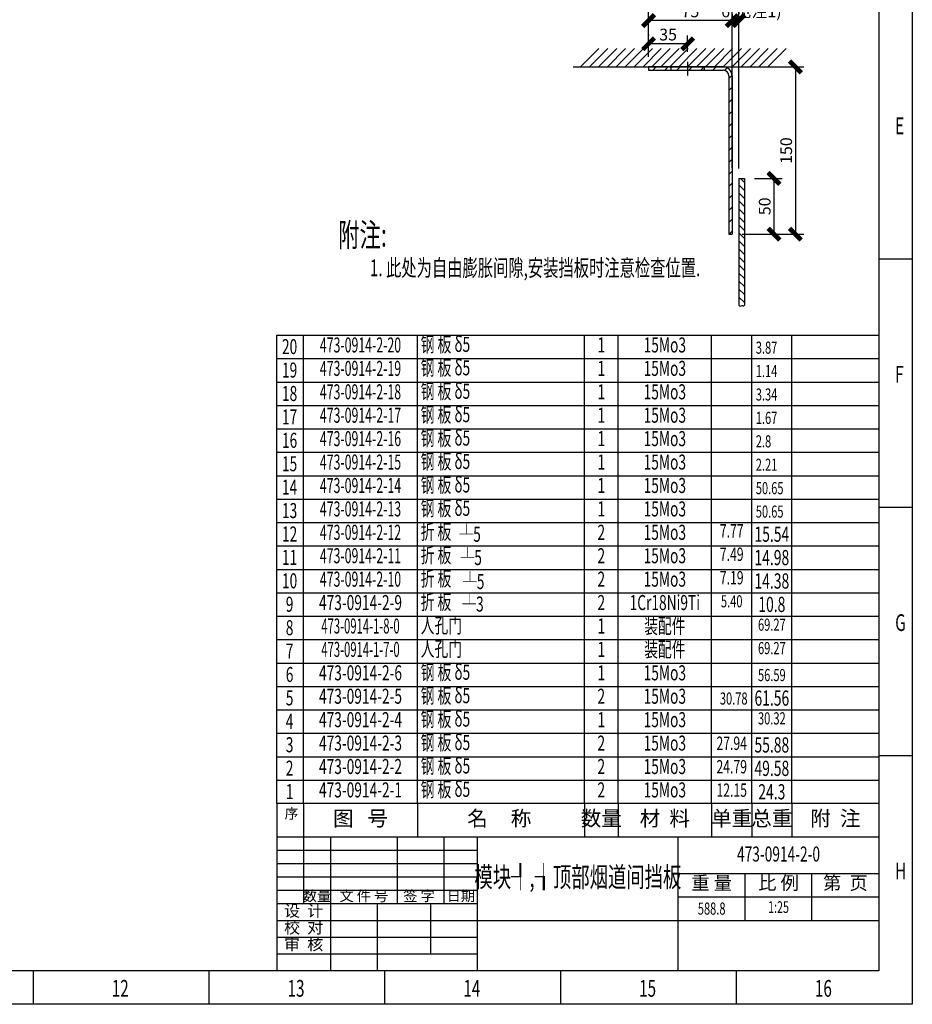
# Model space of a CAD drawing. Extents: x -105590 to 440699, y -64363 to 197490.
# Drawn here: x 223214 to 229887, y -52784 to -45426 of the extents above; entities that cross this region are included whole.
import ezdxf
from ezdxf.enums import TextEntityAlignment as Align

# ---------------------------------------------------------------- set-up
doc = ezdxf.new("R2010")
doc.units = 0
doc.header["$LTSCALE"] = 1000
doc.header["$MEASUREMENT"] = 0
for name, pattern in [('CENTERY', [9.5, 7, -1, 0.5, -1]), ('DASHEDX', [3, 2, -1]), ('DIVIDEX', [14, 10, -1, 0.5, -1, 0.5, -1])]:
    doc.linetypes.add(name, pattern=pattern)
doc.layers.get('0').update_dxf_attribs({"linetype": 'CONTINUOUS'})
doc.layers.get('Defpoints').update_dxf_attribs({"linetype": 'CONTINUOUS'})
for name, color, linetype in [('center', 1, 'CENTERY'), ('DASHEDX', 6, 'DASHEDX'), ('DIM', 2, 'CONTINUOUS'), ('DIVIDEX', 3, 'DIVIDEX'), ('HEADST', 7, 'CONTINUOUS'), ('THICK', 7, 'CONTINUOUS'), ('THIN', 2, 'CONTINUOUS'), ('TT', 5, 'CONTINUOUS')]:
    doc.layers.add(name, color=color, linetype=linetype)
doc.styles.add('DFT', font='txt.shx', dxfattribs={"width": 0.67, "bigfont": 'bzdft.shx'})
doc.styles.get("Standard").update_dxf_attribs({"font": 'GBENOR', "bigfont": 'GBCBIG'})
doc.styles.add('STT', font='simplex', dxfattribs={"bigfont": 'STT'})
doc.dimstyles.get("Standard").update_dxf_attribs({"dimscale": 100, "dimtxt": 3.5, "dimasz": 1, "dimexe": 2.5, "dimexo": 3, "dimgap": 1.5, "dimtad": 1, "dimdec": 0, "dimzin": 0, "dimdsep": 46, "dimtxsty": 'Standard', "dimblk": 'ARCHTICK', "dimcen": 0.09, "dimadec": 0, "dimazin": 0, "dimtfac": 1, "dimtdec": 0, "dimtix": 1, "dimtmove": 2, "dimatfit": 3, "dimfxl": 0, "dimtolj": 1, "dimtzin": 0, "dimarcsym": 0})

# ---------------------------------------------------------------- blocks, each defined once
blk = doc.blocks.new('BTL')
at = {"layer": 'HEADST', "color": 7}
for p, q in [((0, 50), (-180, 50)), ((-180, 50), (-180, 0)), ((-172, 50), (-172, 20)), ((-138, 50), (-138, 40)), ((-88, 50), (-88, 40)), ((-78, 50), (-78, 40)), ((-50, 50), (-50, 40)), ((-38, 50), (-38, 40)), ((-26, 50), (-26, 40)), ((0, 40), (-180, 40)), ((-164, 40), (-164, 0)), ((-144, 40), (-144, 20)), ((-130, 20), (-130, 40)), ((-120, 0), (-120, 40)), ((-60, 0), (-60, 40)), ((0, 29), (-60, 29)), ((-40, 15), (-40, 29)), ((-20, 15), (-20, 29)), ((-120, 24), (-180, 24)), ((-120, 20), (-180, 20)), ((-150, 20), (-150, 0)), ((-134, 5), (-134, 20)), ((0, 15), (-120, 15)), ((-120, 5), (-150, 5))]:
    blk.add_line(p, q, dxfattribs=at)
at = {"layer": 'HEADST', "color": 2}
for p, q in [((-120, 36), (-180, 36)), ((-120, 32), (-180, 32)), ((-120, 28), (-180, 28)), ((0, 22), (-60, 22)), ((-120, 15), (-180, 15)), ((-120, 10), (-180, 10)), ((-150, 5), (-180, 5))]:
    blk.add_line(p, q, dxfattribs=at)
at = {"layer": 'HEADST', "color": 4, "style": 'STT'}
blk.add_text('序', height=3, dxfattribs=at).set_placement((-177.69, 45.53))
for s, height, p in [('图   号', 4.5, (-155, 45)), ('名     称', 4.5, (-113.5, 45)), ('数量', 4.5, (-83, 45)), ('材  料', 4.5, (-64, 45)), ('单重', 4.5, (-44, 45)), ('总重', 4.5, (-32, 45)), ('附  注', 4.5, (-13, 45)), ('重 量', 4, (-50, 25.75)), ('比 例', 4, (-30, 25.75)), ('第  页', 4, (-10, 25.75)), ('数量', 3.1, (-168, 22)), ('文 件 号', 3.1, (-154, 22)), ('签 字', 3.1, (-137.5, 22)), ('日期', 3.1, (-125, 22)), ('设  计', 3.5, (-172, 17.5)), ('校  对', 3.5, (-172, 12.5)), ('审  核', 3.5, (-172, 7.5))]:
    blk.add_text(s, height=height, dxfattribs=at).set_placement(p, align=Align.MIDDLE)
blk = doc.blocks.new('BTL_A1')
at = {"layer": 'THICK'}
for p, q in [((-10, 584), (-10, 10)), ((-10, 10), (-816, 10))]:
    blk.add_line(p, q, dxfattribs=at)
at = {"layer": 'THIN'}
for p, q in [((0, 594), (0, 0)), ((0, 222.75), (-10, 222.75)), ((0, 148.5), (-10, 148.5)), ((0, 74.25), (-10, 74.25)), ((-262.81, 0), (-262.81, 10)), ((-210.25, 0), (-210.25, 10)), ((-157.69, 0), (-157.69, 10)), ((-105.13, 0), (-105.13, 10)), ((-52.56, 0), (-52.56, 10)), ((0, 0), (-841, 0))]:
    blk.add_line(p, q, dxfattribs=at)
at = {"layer": 'TT', "style": 'DFT', "width": 0.67}
for s, p in [('E', (-5.12, 260.09)), ('F', (-5.12, 185.84)), ('G', (-5.12, 111.59)), ('H', (-5.12, 37.34)), ('12', (-239.38, 2.27)), ('13', (-186.81, 2.27)), ('14', (-134.25, 2.27)), ('15', (-81.69, 2.27)), ('16', (-29.13, 2.27))]:
    blk.add_text(s, height=5, dxfattribs=at).set_placement(p)
blk = doc.blocks.new('WG_A1')
blk.add_blockref('BTL_A1', (0, 0))
at = {"layer": 'THIN'}
blk.add_blockref('BTL', (-10, 10), dxfattribs=at)
blk = doc.blocks.new('_ArchTick')
at = {"color": 0, "linetype": 'ByBlock', "const_width": 0.4}
blk.add_lwpolyline([(-0.5, -0.5), (0.5, 0.5)], dxfattribs=at)
blk = doc.blocks.new('*D705')
at = {"layer": 'Defpoints', "color": 0, "transparency": 16777216}
for p in [(227915.6, -45432.9), (227915.6, -45779.3), (228540.6, -45846)]:
    blk.add_point(p, dxfattribs=at)
at = {"layer": 'DIM', "color": 0, "lineweight": -2, "transparency": 16777216}
for p, q in [((227915.6, -45704.3), (227915.6, -45370.4)), ((228540.6, -45771), (228540.6, -45370.4)), ((228540.6, -45432.9), (227915.6, -45432.9))]:
    blk.add_line(p, q, dxfattribs=at)
at = {"layer": 'DIM', "color": 0, "lineweight": -2, "transparency": 16777216, "xscale": 87.5, "yscale": 87.5, "zscale": 87.5, "rotation": 180}
blk.add_blockref('_ArchTick', (227915.6, -45432.9), dxfattribs=at)
at = {"layer": 'DIM', "color": 0, "lineweight": -2, "transparency": 16777216, "xscale": 87.5, "yscale": 87.5, "zscale": 87.5}
blk.add_blockref('_ArchTick', (228540.6, -45432.9), dxfattribs=at)
at = {"layer": 'DIM', "color": 0, "transparency": 16777216, "insert": (228228.1, -45364.1), "char_height": 87.5, "attachment_point": 5}
blk.add_mtext('\\A1;75', dxfattribs=at)
blk = doc.blocks.new('*D706')
at = {"layer": 'Defpoints', "color": 0, "transparency": 16777216}
for p in [(228473.9, -45779.3), (228540.6, -47029.3), (229013.1, -47029.3)]:
    blk.add_point(p, dxfattribs=at)
at = {"layer": 'DIM', "color": 0, "lineweight": -2, "transparency": 16777216}
for p, q in [((228548.9, -45779.3), (229075.6, -45779.3)), ((229013.1, -45779.3), (229013.1, -47029.3)), ((228615.6, -47029.3), (229075.6, -47029.3))]:
    blk.add_line(p, q, dxfattribs=at)
at = {"layer": 'DIM', "color": 0, "lineweight": -2, "transparency": 16777216, "xscale": 87.5, "yscale": 87.5, "zscale": 87.5}
for p, rotation in [((229013.1, -45779.3), 90), ((229013.1, -47029.3), 270)]:
    blk.add_blockref('_ArchTick', p, dxfattribs=dict(at, rotation=rotation))
at = {"layer": 'DIM', "color": 0, "transparency": 16777216, "insert": (228944.3, -46404.3), "char_height": 87.5, "attachment_point": 5, "rotation": 90}
blk.add_mtext('\\A1;150', dxfattribs=at)
blk = doc.blocks.new('*D707')
at = {"layer": 'Defpoints', "color": 0, "transparency": 16777216}
for p in [(228632.2, -46612.6), (228540.6, -47029.3), (228852.6, -47029.3)]:
    blk.add_point(p, dxfattribs=at)
at = {"layer": 'DIM', "color": 0, "lineweight": -2, "transparency": 16777216}
for p, q in [((228707.2, -46612.6), (228915.1, -46612.6)), ((228852.6, -46612.6), (228852.6, -47029.3)), ((228615.6, -47029.3), (228915.1, -47029.3))]:
    blk.add_line(p, q, dxfattribs=at)
at = {"layer": 'DIM', "color": 0, "lineweight": -2, "transparency": 16777216, "xscale": 87.5, "yscale": 87.5, "zscale": 87.5}
for p, rotation in [((228852.6, -46612.6), 90), ((228852.6, -47029.3), 270)]:
    blk.add_blockref('_ArchTick', p, dxfattribs=dict(at, rotation=rotation))
at = {"layer": 'DIM', "color": 0, "transparency": 16777216, "insert": (228783.8, -46821), "char_height": 87.5, "attachment_point": 5, "rotation": 90}
blk.add_mtext('\\A1;50', dxfattribs=at)
blk = doc.blocks.new('*D708')
at = {"layer": 'Defpoints', "color": 0, "transparency": 16777216}
for p in [(228540.6, -45432.9), (228540.6, -46607.3), (228590.6, -46612.6)]:
    blk.add_point(p, dxfattribs=at)
at = {"layer": 'DIM', "color": 0, "lineweight": -2, "transparency": 16777216}
for p, q in [((228540.6, -46532.3), (228540.6, -45370.4)), ((228590.6, -46537.6), (228590.6, -45370.4)), ((228590.6, -45432.9), (228540.6, -45432.9))]:
    blk.add_line(p, q, dxfattribs=at)
at = {"layer": 'DIM', "color": 0, "lineweight": -2, "transparency": 16777216, "xscale": 87.5, "yscale": 87.5, "zscale": 87.5, "rotation": 180}
blk.add_blockref('_ArchTick', (228540.6, -45432.9), dxfattribs=at)
at = {"layer": 'DIM', "color": 0, "lineweight": -2, "transparency": 16777216, "xscale": 87.5, "yscale": 87.5, "zscale": 87.5}
blk.add_blockref('_ArchTick', (228590.6, -45432.9), dxfattribs=at)
at = {"layer": 'DIM', "color": 0, "transparency": 16777216, "insert": (228684.4, -45364.3), "char_height": 87.5, "attachment_point": 5}
blk.add_mtext('\\A1;6(见注1)', dxfattribs=at)
blk = doc.blocks.new('*D709')
at = {"layer": 'Defpoints', "color": 0, "transparency": 16777216}
for p in [(227915.6, -45606.2), (227915.6, -45612.8), (228207.2, -45742.3)]:
    blk.add_point(p, dxfattribs=at)
at = {"layer": 'DIM', "color": 0, "lineweight": -2, "transparency": 16777216}
for p, q in [((227915.6, -45537.8), (227915.6, -45543.7)), ((228207.2, -45667.3), (228207.2, -45543.7)), ((228207.2, -45606.2), (227915.6, -45606.2))]:
    blk.add_line(p, q, dxfattribs=at)
at = {"layer": 'DIM', "color": 0, "lineweight": -2, "transparency": 16777216, "xscale": 87.5, "yscale": 87.5, "zscale": 87.5, "rotation": 180}
blk.add_blockref('_ArchTick', (227915.6, -45606.2), dxfattribs=at)
at = {"layer": 'DIM', "color": 0, "lineweight": -2, "transparency": 16777216, "xscale": 87.5, "yscale": 87.5, "zscale": 87.5}
blk.add_blockref('_ArchTick', (228207.2, -45606.2), dxfattribs=at)
at = {"layer": 'DIM', "color": 0, "transparency": 16777216, "insert": (228061.4, -45537.5), "char_height": 87.5, "attachment_point": 5}
blk.add_mtext('\\A1;35', dxfattribs=at)

msp = doc.modelspace()

# ---------------------------------------------------------------- hatches: boundary and pattern name
at = {"layer": 'DIM'}
h = msp.add_hatch(dxfattribs=at)
h.set_pattern_fill('ANSI31', color=256, scale=20, style=0)
h.set_pattern_definition([(45, (237045.62, -65173.6), (-44.90128, 44.90128), [])])
h.paths.add_polyline_path([(228515.559, -47029.304), (228540.559, -47029.304), (228540.559, -45845.971, 0.41421356), (228473.893, -45779.304), (227915.559, -45779.304), (227915.559, -45804.304), (228473.893, -45804.304, -0.41421356), (228515.559, -45845.971)])
h = msp.add_hatch(dxfattribs=at)
h.set_pattern_fill('ANSI31', color=256, scale=13.333333, angle=90, style=0)
h.set_pattern_definition([(135, (237045.62, -65173.6), (-29.93419, -29.93419), [])])
edge = h.paths.add_edge_path()
edge.add_line((228632.226, -46612.637), (228590.559, -46612.637))
edge.add_line((228590.559, -46612.637), (228590.559, -47558.218))
edge.add_spline(control_points=[(228590.559, -47558.218), (228594.088, -47562.224), (228601.117, -47570.202), (228612.615, -47558.218), (228622.537, -47567.309), (228628.543, -47562.578), (228632.226, -47559.676)], knot_values=[0, 0, 0, 0, 13.46092696, 26.80707769, 34.40504951, 46.45451831, 46.45451831, 46.45451831, 46.45451831], degree=3, periodic=0)
edge.add_line((228632.226, -47559.676), (228632.226, -46612.637))

# ---------------------------------------------------------------- linework, layer by layer
for p, q in [((228473.893, -45779.304), (227915.559, -45779.304)), ((227915.559, -45779.304), (227915.559, -45804.304)), ((227915.559, -45804.304), (228473.893, -45804.304)), ((228515.559, -45845.971), (228515.559, -47029.304)), ((228540.559, -45845.971), (228540.559, -47029.304)), ((228590.559, -46612.637), (228590.559, -47558.218)), ((228590.559, -46612.637), (228632.226, -46612.637)), ((228632.226, -46612.637), (228632.226, -47559.676)), ((228515.559, -47029.304), (228540.559, -47029.304))]:
    msp.add_line(p, q)
for radius in [66.667, 41.667]:
    msp.add_arc((228473.893, -45845.971), radius, 0, 90)
at = {"layer": 'center'}
msp.add_line((228207.226, -45742.278), (228207.226, -45842.333), dxfattribs=at)
at = {"layer": 'DASHEDX'}
for p, q in [((228082.226, -45779.304), (228082.226, -45804.304)), ((228332.226, -45779.304), (228332.226, -45804.304))]:
    msp.add_line(p, q, dxfattribs=at)
at = {"layer": 'DIM'}
for p, q in [((227407.475, -45779.304), (227544.131, -45642.648)), ((227474.142, -45779.304), (227610.798, -45642.648)), ((227540.808, -45779.304), (227677.464, -45642.648)), ((227607.475, -45779.304), (227744.131, -45642.648)), ((227674.142, -45779.304), (227810.798, -45642.648)), ((227740.808, -45779.304), (227877.464, -45642.648)), ((227807.475, -45779.304), (227944.131, -45642.648)), ((227874.142, -45779.304), (228010.798, -45642.648)), ((227940.808, -45779.304), (228077.464, -45642.648)), ((228007.475, -45779.304), (228144.131, -45642.648)), ((228074.142, -45779.304), (228210.798, -45642.648)), ((228140.808, -45779.304), (228277.464, -45642.648)), ((228207.475, -45779.304), (228344.131, -45642.648)), ((228274.142, -45779.304), (228410.798, -45642.648)), ((228340.808, -45779.304), (228477.464, -45642.648)), ((228407.475, -45779.304), (228544.131, -45642.648)), ((228474.142, -45779.304), (228610.798, -45642.648)), ((228540.808, -45779.304), (228677.464, -45642.648)), ((228607.475, -45779.304), (228744.131, -45642.648)), ((228674.142, -45779.304), (228810.798, -45642.648)), ((228740.808, -45779.304), (228877.464, -45642.648)), ((228807.475, -45779.304), (228944.131, -45642.648))]:
    msp.add_line(p, q, dxfattribs=at)
msp.add_spline([(228590.559, -47558.218), (228601.634, -47565.87), (228614.251, -47561.521), (228621.213, -47564.566), (228632.226, -47559.676)], degree=3, dxfattribs=at)
at = {"layer": 'DIVIDEX'}
msp.add_line((227353.115, -45779.304), (228951.922, -45779.304), dxfattribs=at)
at = {"layer": 'THICK'}
msp.add_line((225137.191, -51283.904), (225137.191, -47783.904), dxfattribs=at)
at = {"layer": 'THIN'}
for p, q in [((225137.191, -47783.904), (229637.191, -47783.904)), ((225337.191, -51283.904), (225337.191, -47783.904)), ((226187.191, -51283.904), (226187.191, -47783.904)), ((227437.191, -51283.904), (227437.191, -47783.904)), ((227687.191, -51283.904), (227687.191, -47783.904)), ((228387.191, -51283.904), (228387.191, -47783.904)), ((228687.191, -51283.904), (228687.191, -47783.904)), ((228987.191, -51283.904), (228987.191, -47783.904)), ((225137.191, -47958.904), (229637.191, -47958.904)), ((225137.191, -48133.904), (229637.191, -48133.904)), ((225137.191, -48308.904), (229637.191, -48308.904)), ((225137.191, -48483.904), (229637.191, -48483.904)), ((225137.191, -48658.904), (229637.191, -48658.904)), ((225137.191, -48833.904), (229637.191, -48833.904)), ((225137.191, -49008.904), (229637.191, -49008.904)), ((225137.191, -49183.904), (229637.191, -49183.904)), ((225137.191, -49358.904), (229637.191, -49358.904)), ((225137.191, -49533.904), (229637.191, -49533.904)), ((225137.191, -49708.904), (229637.191, -49708.904)), ((225137.191, -49883.904), (229637.191, -49883.904)), ((225137.191, -50058.904), (229637.191, -50058.904)), ((225137.191, -50233.904), (229637.191, -50233.904)), ((225137.191, -50408.904), (229637.191, -50408.904)), ((225137.191, -50583.904), (229637.191, -50583.904)), ((225137.191, -50758.904), (229637.191, -50758.904)), ((225137.191, -50933.904), (229637.191, -50933.904)), ((225137.191, -51108.904), (229637.191, -51108.904))]:
    msp.add_line(p, q, dxfattribs=at)

# ---------------------------------------------------------------- block references
at = {"xscale": 25, "yscale": 25, "zscale": 25}
msp.add_blockref('WG_A1', (229887.191, -52783.904), dxfattribs=at)

# ---------------------------------------------------------------- texts
at = {"layer": 'TT', "style": 'DFT', "width": 0.67}
for s, height, p in [('附注:', 175, (225594.702, -47121.957)), ('1. 此处为自由膨胀间隙,安装挡板时注意检查位置.', 125, (225832.557, -47343.009)), ('钢 板 δ5', 112.5, (226212.191, -47908.904)), ('钢 板 δ5', 112.5, (226212.191, -48083.904)), ('钢 板 δ5', 112.5, (226212.191, -48258.904)), ('钢 板 δ5', 112.5, (226212.191, -48433.904)), ('钢 板 δ5', 112.5, (226212.191, -48608.904)), ('钢 板 δ5', 112.5, (226212.191, -48783.904)), ('钢 板 δ5', 112.5, (226212.191, -48958.904)), ('钢 板 δ5', 112.5, (226212.191, -49133.904)), ('折 板 ', 112.5, (226212.191, -49308.904)), ('┴5', 112.5, (226501.724, -49327.623)), ('折 板 ', 112.5, (226212.191, -49483.904)), ('┴5', 112.5, (226509.76, -49501.555)), ('折 板 ', 112.5, (226212.191, -49658.904)), ('┴5', 112.5, (226528.51, -49680.839)), ('折 板', 112.5, (226212.191, -49833.904)), ('┴3', 112.5, (226523.153, -49849.42)), ('人孔门', 112.5, (226212.191, -50008.904)), ('人孔门', 112.5, (226212.191, -50183.904)), ('钢 板 δ5 ', 112.5, (226212.191, -50358.904)), ('钢 板 δ5 ', 112.5, (226212.191, -50533.904)), ('钢 板 δ5 ', 112.5, (226212.191, -50708.904)), ('钢 板 δ5 ', 112.5, (226212.191, -50883.904)), ('钢 板 δ5 ', 112.5, (226212.191, -51058.904)), ('钢 板 δ5 ', 112.5, (226212.191, -51233.904))]:
    msp.add_text(s, height=height, dxfattribs=at).set_placement(p)
at = {"layer": 'TT', "style": 'DFT'}
for s, height, width, p in [('20', 112.5, 0.67, (225232.191, -47883.904)), ('473-0914-2-20', 112.5, 0.6, (225762.191, -47871.404)), ('1', 112.5, 0.67, (227562.191, -47871.404)), ('15Mo3', 112.5, 0.67, (228037.191, -47871.404)), ('19', 112.5, 0.67, (225232.191, -48058.904)), ('473-0914-2-19', 112.5, 0.6, (225762.191, -48046.404)), ('1', 112.5, 0.67, (227562.191, -48046.404)), ('15Mo3', 112.5, 0.67, (228037.191, -48046.404)), ('18', 112.5, 0.67, (225232.191, -48233.904)), ('473-0914-2-18', 112.5, 0.6, (225762.191, -48221.404)), ('1', 112.5, 0.67, (227562.191, -48221.404)), ('15Mo3', 112.5, 0.67, (228037.191, -48221.404)), ('17', 112.5, 0.67, (225232.191, -48408.904)), ('473-0914-2-17', 112.5, 0.6, (225762.191, -48396.404)), ('1', 112.5, 0.67, (227562.191, -48396.404)), ('15Mo3', 112.5, 0.67, (228037.191, -48396.404)), ('16', 112.5, 0.67, (225232.191, -48583.904)), ('473-0914-2-16', 112.5, 0.6, (225762.191, -48571.404)), ('1', 112.5, 0.67, (227562.191, -48571.404)), ('15Mo3', 112.5, 0.67, (228037.191, -48571.404)), ('15', 112.5, 0.67, (225232.191, -48758.904)), ('473-0914-2-15', 112.5, 0.6, (225762.191, -48746.404)), ('1', 112.5, 0.67, (227562.191, -48746.404)), ('15Mo3', 112.5, 0.67, (228037.191, -48746.404)), ('473-0914-2-14', 112.5, 0.6, (225762.191, -48921.404)), ('1', 112.5, 0.67, (227562.191, -48921.404)), ('15Mo3', 112.5, 0.67, (228037.191, -48921.404)), ('14', 112.5, 0.67, (225232.191, -48933.904)), ('13', 112.5, 0.67, (225232.191, -49108.904)), ('473-0914-2-13', 112.5, 0.6, (225762.191, -49096.404)), ('1', 112.5, 0.67, (227562.191, -49096.404)), ('15Mo3', 112.5, 0.67, (228037.191, -49096.404)), ('12', 112.5, 0.67, (225232.191, -49283.904)), ('473-0914-2-12', 112.5, 0.6, (225762.191, -49271.404)), ('2', 112.5, 0.67, (227562.191, -49271.404)), ('15Mo3', 112.5, 0.67, (228037.191, -49271.404)), ('7.77', 100, 0.67, (228537.191, -49258.904)), ('7.49', 100, 0.67, (228537.191, -49433.904)), ('11', 112.5, 0.67, (225232.191, -49458.904)), ('473-0914-2-11', 112.5, 0.6, (225762.191, -49446.404)), ('2', 112.5, 0.67, (227562.191, -49446.404)), ('15Mo3', 112.5, 0.67, (228037.191, -49446.404)), ('10', 112.5, 0.67, (225232.191, -49633.904)), ('473-0914-2-10', 112.5, 0.6, (225762.191, -49621.404)), ('2', 112.5, 0.67, (227562.191, -49621.404)), ('15Mo3', 112.5, 0.67, (228037.191, -49621.404)), ('7.19', 100, 0.67, (228537.191, -49608.904)), ('9', 112.5, 0.67, (225232.191, -49808.904)), ('473-0914-2-9', 112.5, 0.67, (225762.191, -49796.404)), ('2', 112.5, 0.67, (227562.191, -49796.404)), ('1Cr18Ni9Ti', 112.5, 0.67, (228037.191, -49796.404)), ('装配件', 112.5, 0.67, (228037.191, -49971.404)), ('8', 112.5, 0.67, (225232.191, -49983.904)), ('473-0914-1-8-0', 112.5, 0.55, (225762.191, -49971.404)), ('1', 112.5, 0.67, (227562.191, -49971.404)), ('7', 112.5, 0.67, (225232.191, -50158.904)), ('473-0914-1-7-0', 112.5, 0.55, (225762.191, -50146.404)), ('1', 112.5, 0.67, (227562.191, -50146.404)), ('装配件', 112.5, 0.67, (228037.191, -50146.404)), ('473-0914-2-6', 112.5, 0.67, (225762.191, -50321.404)), ('1', 112.5, 0.67, (227562.191, -50321.404)), ('15Mo3', 112.5, 0.67, (228037.191, -50321.404)), ('6', 112.5, 0.67, (225232.191, -50333.904)), ('5', 112.5, 0.67, (225232.191, -50508.904)), ('473-0914-2-5', 112.5, 0.67, (225762.191, -50496.404)), ('2', 112.5, 0.67, (227562.191, -50496.404)), ('15Mo3', 112.5, 0.67, (228037.191, -50496.404)), ('4', 112.5, 0.67, (225232.191, -50683.904)), ('473-0914-2-4', 112.5, 0.67, (225762.191, -50671.404)), ('1', 112.5, 0.67, (227562.191, -50671.404)), ('15Mo3', 112.5, 0.67, (228037.191, -50671.404)), ('3', 112.5, 0.67, (225232.191, -50858.904)), ('473-0914-2-3', 112.5, 0.67, (225762.191, -50846.404)), ('2', 112.5, 0.67, (227562.191, -50846.404)), ('15Mo3', 112.5, 0.67, (228037.191, -50846.404)), ('27.94', 100, 0.67, (228537.191, -50846.404)), ('2', 112.5, 0.67, (225232.191, -51033.904)), ('473-0914-2-2', 112.5, 0.67, (225762.191, -51021.404)), ('2', 112.5, 0.67, (227562.191, -51021.404)), ('15Mo3', 112.5, 0.67, (228037.191, -51021.404)), ('24.79', 100, 0.67, (228537.191, -51021.404)), ('473-0914-2-1', 112.5, 0.67, (225762.191, -51196.404)), ('2', 112.5, 0.67, (227562.191, -51196.404)), ('15Mo3', 112.5, 0.67, (228037.191, -51196.404)), ('12.15', 100, 0.67, (228537.191, -51196.404)), ('1', 112.5, 0.67, (225232.191, -51208.904)), ('473-0914-2-0', 112.5, 0.67, (228887.191, -51675.485)), ('模块┦,┧顶部烟道间挡板', 150, 0.67, (227387.191, -51852.03)), ('1:25', 87.5, 0.67, (228887.191, -52068.831))]:
    msp.add_text(s, height=height, dxfattribs=dict(at, width=width)).set_placement(p, align=Align.MIDDLE)
at = {"layer": 'TT', "width": 0.67}
for s, p in [('3.87', (228717.191, -47922.164)), ('1.14', (228717.191, -48097.164)), ('3.34', (228717.191, -48272.164)), ('1.67', (228717.191, -48447.164)), ('2.8', (228717.191, -48622.164)), ('2.21', (228717.191, -48797.164)), ('50.65', (228717.191, -48972.164)), ('50.65', (228717.191, -49147.164))]:
    msp.add_text(s, height=90.675, dxfattribs=at).set_placement(p)
for s, height, p in [('15.54', 113.75, (228837.191, -49285.404)), ('14.98', 113.75, (228837.191, -49460.404)), ('14.38', 113.75, (228837.191, -49635.404)), ('5.40', 90.675, (228537.191, -49783.904)), ('10.8', 113.75, (228837.191, -49810.404)), ('69.27', 90.675, (228837.191, -49958.904)), ('69.27', 90.675, (228837.191, -50133.904)), ('56.59', 90.675, (228837.191, -50335.404)), ('30.78', 90.675, (228552.114, -50510.404)), ('61.56', 113.75, (228837.191, -50510.404)), ('30.32', 90.675, (228837.191, -50658.904)), ('55.88', 113.75, (228837.191, -50860.404)), ('49.58', 113.75, (228837.191, -51035.404)), ('24.3', 113.75, (228837.191, -51210.404)), ('588.8', 90.675, (228387.191, -52080.314))]:
    msp.add_text(s, height=height, dxfattribs=at).set_placement(p, align=Align.MIDDLE)

# ---------------------------------------------------------------- dimensions: what is measured, and where the dimension line sits
at = {"layer": 'DIM'}
for base, p1, p2, text, picture, middle in [((227915.559, -45432.896), (228540.559, -45845.971), (227915.559, -45779.304), '75', '*D705', (228228.059, -45364.146)), ((227915.559, -45606.233), (228207.226, -45742.278), (227915.559, -45612.846), '35', '*D709', (228061.393, -45537.483))]:
    dim = msp.add_linear_dim(base=base, p1=p1, p2=p2, text=text, dimstyle='Standard', override={"dimscale": 25, "dimasz": 3.5, "dimgap": 1, "dimdec": 1, "dimtdec": 1}, dxfattribs=at)
    dim.commit()
    dim.dimension.update_dxf_attribs({"geometry": picture, "text_midpoint": middle})
dim = msp.add_linear_dim(base=(228540.559, -45432.896), p1=(228590.559, -46612.637), p2=(228540.559, -46607.254), text='6(见注1)', dimstyle='Standard', override={"dimscale": 25, "dimasz": 3.5, "dimgap": 1, "dimdec": 1, "dimtdec": 1}, dxfattribs=at)
dim.commit()
dim.dimension.update_dxf_attribs({"geometry": '*D708', "text_midpoint": (228684.41, -45364.308), "dimtype": 128})
for base, p1, text, picture, middle in [((229013.077, -47029.304), (228473.893, -45779.304), '150', '*D706', (228944.327, -46404.304)), ((228852.579, -47029.304), (228632.226, -46612.637), '50', '*D707', (228783.829, -46820.971))]:
    dim = msp.add_linear_dim(base=base, p1=p1, p2=(228540.559, -47029.304), angle=90, text=text, dimstyle='Standard', override={"dimscale": 25, "dimasz": 3.5, "dimgap": 1, "dimdec": 1, "dimtdec": 1}, dxfattribs=at)
    dim.commit()
    dim.dimension.update_dxf_attribs({"geometry": picture, "text_midpoint": middle})

doc.saveas('drawing.dxf')
